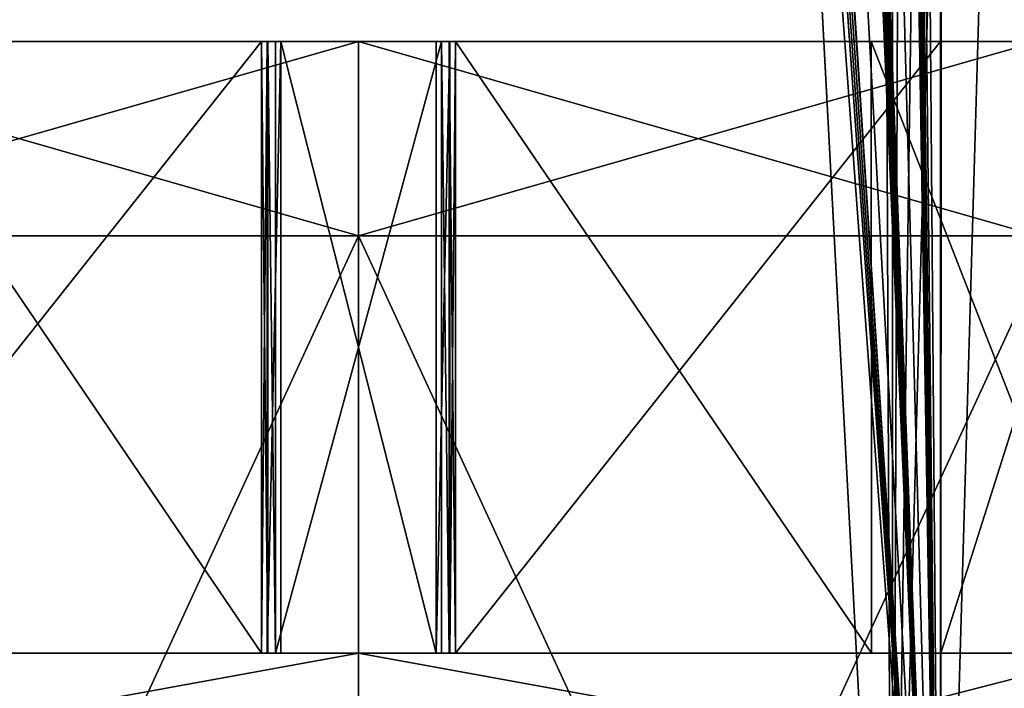
# Model space of a CAD drawing. Units: millimetres. Extents: x -90 to 75, y -716 to 386.
# Drawn here: x -80 to -70, y 170 to 177 of the extents above; entities that cross this region are included whole.
import ezdxf

# ---------------------------------------------------------------- set-up
doc = ezdxf.new("R2010")
doc.units = ezdxf.units.MM
doc.header["$LTSCALE"] = 41.718519
for name, color, linetype in [('189', 7, 'CONTINUOUS'), ('190', 7, 'CONTINUOUS'), ('191', 7, 'CONTINUOUS'), ('196', 7, 'CONTINUOUS'), ('197', 7, 'CONTINUOUS'), ('200', 7, 'CONTINUOUS'), ('201', 7, 'CONTINUOUS'), ('202', 7, 'CONTINUOUS'), ('203', 7, 'CONTINUOUS'), ('204', 7, 'CONTINUOUS'), ('205', 7, 'CONTINUOUS'), ('210', 7, 'CONTINUOUS'), ('211', 7, 'CONTINUOUS'), ('212', 7, 'CONTINUOUS'), ('215', 7, 'CONTINUOUS'), ('216', 7, 'CONTINUOUS'), ('233', 7, 'CONTINUOUS'), ('234', 7, 'CONTINUOUS'), ('235', 7, 'CONTINUOUS'), ('240', 7, 'CONTINUOUS'), ('242', 7, 'CONTINUOUS'), ('244', 7, 'CONTINUOUS'), ('245', 7, 'CONTINUOUS')]:
    doc.layers.add(name, color=color, linetype=linetype)

msp = doc.modelspace()

# ---------------------------------------------------------------- linework, layer by layer
at = {"layer": '189', "color": 7, "linetype": 'CONTINUOUS', "true_color": 0xe0f2ff}
for points in [[(-76.85, 168.65, -11), (-87.85, 168.65), (-76.85, 170.65, -11), (-76.85, 168.65, -11)], [(-76.85, 170.65, -11), (-87.85, 168.65), (-84.628, 170.65, -7.778), (-76.85, 170.65, -11)], [(-65.85, 168.65), (-76.85, 168.65, -11), (-65.85, 170.65), (-65.85, 168.65)], [(-65.85, 170.65), (-76.85, 168.65, -11), (-69.072, 170.65, -7.778), (-65.85, 170.65)], [(-69.072, 170.65, -7.778), (-76.85, 168.65, -11), (-76.85, 170.65, -11), (-69.072, 170.65, -7.778)]]:
    msp.add_3dface(points, dxfattribs=at)
at = {"layer": '190', "color": 7, "linetype": 'CONTINUOUS', "true_color": 0xe0f2ff}
for points in [[(-76.85, 170.65, -11), (-84.628, 170.65, -7.778), (-77.65, 170.65, -10), (-76.85, 170.65, -11)], [(-77.65, 170.65, -10), (-84.628, 170.65, -7.778), (-77.791, 170.65, -9.941), (-77.65, 170.65, -10)], [(-77.791, 170.65, -9.941), (-84.628, 170.65, -7.778), (-77.85, 170.65, -9.8), (-77.791, 170.65, -9.941)], [(-77.85, 170.65, -9.8), (-84.628, 170.65, -7.778), (-77.85, 170.65, -7.937), (-77.85, 170.65, -9.8)], [(-77.85, 170.65, -7.937), (-84.628, 170.65, -7.778), (-82.85, 170.65, -5.292), (-77.85, 170.65, -7.937)], [(-76.85, 170.65, 10.999), (-69.748, 170.65, 8.4), (-83.952, 170.65, 8.4), (-76.85, 170.65, 10.999)], [(-83.952, 170.65, 8.4), (-69.748, 170.65, 8.4), (-75.995, 170.65, 8), (-83.952, 170.65, 8.4)], [(-82.135, 170.65, 6.005), (-83.952, 170.65, 8.4), (-77.85, 170.65, 7.937), (-82.135, 170.65, 6.005)], [(-77.85, 170.65, 7.937), (-83.952, 170.65, 8.4), (-77.784, 170.65, 7.984), (-77.85, 170.65, 7.937)], [(-77.784, 170.65, 7.984), (-83.952, 170.65, 8.4), (-77.705, 170.65, 8), (-77.784, 170.65, 7.984)], [(-77.705, 170.65, 8), (-83.952, 170.65, 8.4), (-75.995, 170.65, 8), (-77.705, 170.65, 8)], [(-76.05, 170.65, -10), (-76.85, 170.65, -11), (-77.65, 170.65, -10), (-76.05, 170.65, -10)], [(-69.072, 170.65, -7.778), (-76.85, 170.65, -11), (-75.909, 170.65, -9.941), (-69.072, 170.65, -7.778)], [(-75.909, 170.65, -9.941), (-76.85, 170.65, -11), (-76.05, 170.65, -10), (-75.909, 170.65, -9.941)], [(-75.995, 170.65, 8), (-69.748, 170.65, 8.4), (-75.916, 170.65, 7.984), (-75.995, 170.65, 8)], [(-75.916, 170.65, 7.984), (-69.748, 170.65, 8.4), (-71.565, 170.65, 6.005), (-75.916, 170.65, 7.984)], [(-75.85, 170.65, 7.937), (-75.916, 170.65, 7.984), (-71.565, 170.65, 6.005), (-75.85, 170.65, 7.937)], [(-75.85, 170.65, -9.8), (-69.072, 170.65, -7.778), (-75.909, 170.65, -9.941), (-75.85, 170.65, -9.8)], [(-70.85, 170.65, -5.292), (-69.072, 170.65, -7.778), (-75.85, 170.65, -7.937), (-70.85, 170.65, -5.292)], [(-75.85, 170.65, -7.937), (-69.072, 170.65, -7.778), (-75.85, 170.65, -9.8), (-75.85, 170.65, -7.937)], [(-71.565, 170.65, 6.005), (-69.748, 170.65, 8.4), (-66.072, 170.65, 1.953), (-71.565, 170.65, 6.005)], [(-69.104, 170.65, 2), (-71.565, 170.65, 6.005), (-66.201, 170.65, 2), (-69.104, 170.65, 2)], [(-66.201, 170.65, 2), (-71.565, 170.65, 6.005), (-66.072, 170.65, 1.953), (-66.201, 170.65, 2)], [(-68.85, 170.65), (-69.072, 170.65, -7.778), (-70.85, 170.65, -5.292), (-68.85, 170.65)]]:
    msp.add_3dface(points, dxfattribs=at)
at = {"layer": '191', "color": 7, "linetype": 'CONTINUOUS', "true_color": 0xe0f2ff}
for points in [[(-77.85, 170.65, -7.937), (-82.85, 170.65, -5.292), (-77.85, 176.952, -7.937), (-77.85, 170.65, -7.937)], [(-77.85, 176.952, -7.937), (-82.85, 170.65, -5.292), (-82.849, 176.952, -5.292), (-77.85, 176.952, -7.937)], [(-70.85, 170.65, -5.292), (-75.85, 170.65, -7.937), (-70.851, 176.952, -5.292), (-70.85, 170.65, -5.292)], [(-70.851, 176.952, -5.292), (-75.85, 170.65, -7.937), (-75.85, 176.952, -7.937), (-70.851, 176.952, -5.292)], [(-68.85, 176.952), (-70.85, 170.65, -5.292), (-70.851, 176.952, -5.292), (-68.85, 176.952)], [(-68.85, 170.65), (-70.85, 170.65, -5.292), (-68.85, 176.952), (-68.85, 170.65)]]:
    msp.add_3dface(points, dxfattribs=at)
at = {"layer": '196', "color": 7, "linetype": 'CONTINUOUS', "true_color": 0xe0f2ff}
for points in [[(-87.85, 168.65), (-76.85, 168.65, 11), (-87.85, 170.65), (-87.85, 168.65)], [(-87.85, 170.65), (-76.85, 168.65, 11), (-87.85, 170.65, 0.102), (-87.85, 170.65)], [(-76.85, 168.65, 11), (-87.848, 170.65, 0.204), (-87.85, 170.65, 0.102), (-76.85, 168.65, 11)], [(-76.85, 168.65, 11), (-87.696, 170.65, 1.833), (-87.848, 170.65, 0.204), (-76.85, 168.65, 11)], [(-76.85, 168.65, 11), (-83.952, 170.65, 8.4), (-87.696, 170.65, 1.833), (-76.85, 168.65, 11)], [(-76.85, 168.65, 11), (-76.85, 170.65, 10.999), (-83.952, 170.65, 8.4), (-76.85, 168.65, 11)], [(-76.85, 168.65, 11), (-65.85, 168.65), (-76.85, 170.65, 10.999), (-76.85, 168.65, 11)], [(-65.85, 168.65), (-69.748, 170.65, 8.4), (-76.85, 170.65, 10.999), (-65.85, 168.65)]]:
    msp.add_3dface(points, dxfattribs=at)
at = {"layer": '197', "color": 7, "linetype": 'CONTINUOUS', "true_color": 0xe0f2ff}
for points in [[(-82.135, 170.65, 6.005), (-77.85, 170.65, 7.937), (-82.134, 176.952, 6.006), (-82.135, 170.65, 6.005)], [(-82.134, 176.952, 6.006), (-77.85, 170.65, 7.937), (-77.85, 176.952, 7.937), (-82.134, 176.952, 6.006)], [(-75.85, 170.65, 7.937), (-71.565, 170.65, 6.005), (-75.85, 176.952, 7.937), (-75.85, 170.65, 7.937)], [(-75.85, 176.952, 7.937), (-71.565, 170.65, 6.005), (-71.566, 176.952, 6.006), (-75.85, 176.952, 7.937)], [(-71.565, 170.65, 6.005), (-69.104, 170.65, 2), (-71.566, 176.952, 6.006), (-71.565, 170.65, 6.005)], [(-71.566, 176.952, 6.006), (-69.104, 170.65, 2), (-69.104, 176.952, 2), (-71.566, 176.952, 6.006)]]:
    msp.add_3dface(points, dxfattribs=at)
at = {"layer": '200', "color": 7, "linetype": 'CONTINUOUS', "true_color": 0xe0f2ff}
for points in [[(-75.85, 170.65, -7.937), (-75.85, 170.65, -9.8), (-75.85, 176.952, -9.763), (-75.85, 170.65, -7.937)], [(-75.85, 176.952, -7.937), (-75.85, 170.65, -7.937), (-75.85, 176.952, -9.763), (-75.85, 176.952, -7.937)]]:
    msp.add_3dface(points, dxfattribs=at)
at = {"layer": '201', "color": 7, "linetype": 'CONTINUOUS', "true_color": 0xe0f2ff}
for points in [[(-77.85, 170.65, -9.8), (-77.85, 170.65, -7.937), (-77.85, 176.952, -7.937), (-77.85, 170.65, -9.8)], [(-77.85, 170.65, -9.8), (-77.85, 176.952, -7.937), (-77.85, 176.952, -9.763), (-77.85, 170.65, -9.8)]]:
    msp.add_3dface(points, dxfattribs=at)
at = {"layer": '202', "color": 7, "linetype": 'CONTINUOUS', "true_color": 0xe0f2ff}
for points in [[(-77.705, 170.65, 8), (-75.995, 170.65, 8), (-75.995, 176.952, 8), (-77.705, 170.65, 8)], [(-77.705, 170.65, 8), (-75.995, 176.952, 8), (-77.705, 176.952, 8), (-77.705, 170.65, 8)]]:
    msp.add_3dface(points, dxfattribs=at)
at = {"layer": '203', "color": 7, "linetype": 'CONTINUOUS', "true_color": 0xe0f2ff}
for points in [[(-76.05, 170.65, -10), (-77.65, 170.65, -10), (-77.65, 176.952, -9.963), (-76.05, 170.65, -10)], [(-76.05, 170.65, -10), (-77.65, 176.952, -9.963), (-76.05, 176.952, -9.963), (-76.05, 170.65, -10)]]:
    msp.add_3dface(points, dxfattribs=at)
at = {"layer": '204', "color": 7, "linetype": 'CONTINUOUS', "true_color": 0xe0f2ff}
for points in [[(-75.909, 170.65, -9.941), (-76.05, 170.65, -10), (-75.909, 176.952, -9.904), (-75.909, 170.65, -9.941)], [(-76.05, 170.65, -10), (-76.05, 176.952, -9.963), (-75.909, 176.952, -9.904), (-76.05, 170.65, -10)], [(-75.85, 170.65, -9.8), (-75.909, 170.65, -9.941), (-75.85, 176.952, -9.763), (-75.85, 170.65, -9.8)], [(-75.85, 176.952, -9.763), (-75.909, 170.65, -9.941), (-75.909, 176.952, -9.904), (-75.85, 176.952, -9.763)]]:
    msp.add_3dface(points, dxfattribs=at)
at = {"layer": '205', "color": 7, "linetype": 'CONTINUOUS', "true_color": 0xe0f2ff}
for points in [[(-77.791, 170.65, -9.941), (-77.85, 170.65, -9.8), (-77.791, 176.952, -9.904), (-77.791, 170.65, -9.941)], [(-77.791, 176.952, -9.904), (-77.85, 170.65, -9.8), (-77.85, 176.952, -9.763), (-77.791, 176.952, -9.904)], [(-77.65, 170.65, -10), (-77.791, 170.65, -9.941), (-77.65, 176.952, -9.963), (-77.65, 170.65, -10)], [(-77.65, 176.952, -9.963), (-77.791, 170.65, -9.941), (-77.791, 176.952, -9.904), (-77.65, 176.952, -9.963)]]:
    msp.add_3dface(points, dxfattribs=at)
at = {"layer": '210', "color": 7, "linetype": 'CONTINUOUS', "true_color": 0xe0f2ff}
for points in [[(-76.85, 174.95, 7.15), (-76.85, 159.45, 7.15), (-84, 159.45, 0), (-76.85, 174.95, 7.15)], [(-84, 174.95), (-76.85, 174.95, 7.15), (-84, 159.45, 0), (-84, 174.95)], [(-76.85, 174.95, -7.15), (-84, 174.95), (-76.85, 159.45, -7.15), (-76.85, 174.95, -7.15)], [(-76.85, 159.45, -7.15), (-84, 174.95), (-84, 159.45, 0), (-76.85, 159.45, -7.15)]]:
    msp.add_3dface(points, dxfattribs=at)
at = {"layer": '211', "color": 7, "linetype": 'CONTINUOUS', "true_color": 0xe0f2ff}
for points in [[(-76.85, 174.95, 7.15), (-84, 174.95), (-76.85, 174.95, 7), (-76.85, 174.95, 7.15)], [(-84, 174.95), (-76.85, 174.95, -7.15), (-83.85, 174.95), (-84, 174.95)], [(-76.85, 174.95, 7), (-84, 174.95), (-83.85, 174.95), (-76.85, 174.95, 7)], [(-83.85, 174.95), (-76.85, 174.95, -7.15), (-76.85, 174.95, -7), (-83.85, 174.95)], [(-76.85, 174.95, 7.15), (-76.85, 174.95, 7), (-69.85, 174.95), (-76.85, 174.95, 7.15)], [(-76.85, 174.95, 7.15), (-69.85, 174.95), (-69.7, 174.95), (-76.85, 174.95, 7.15)], [(-76.85, 174.95, -7), (-76.85, 174.95, -7.15), (-69.7, 174.95), (-76.85, 174.95, -7)], [(-69.85, 174.95), (-76.85, 174.95, -7), (-69.7, 174.95), (-69.85, 174.95)]]:
    msp.add_3dface(points, dxfattribs=at)
at = {"layer": '212', "color": 7, "linetype": 'CONTINUOUS', "true_color": 0xe0f2ff}
for points in [[(-76.85, 174.95, 7), (-83.85, 174.95), (-76.85, 176.952, 7), (-76.85, 174.95, 7)], [(-83.85, 174.95), (-76.85, 174.95, -7), (-83.849, 176.952), (-83.85, 174.95)], [(-76.85, 176.952, 7), (-83.85, 174.95), (-83.849, 176.952), (-76.85, 176.952, 7)], [(-76.85, 174.95, -7), (-76.85, 176.952, -7), (-83.849, 176.952), (-76.85, 174.95, -7)]]:
    msp.add_3dface(points, dxfattribs=at)
at = {"layer": '215', "color": 7, "linetype": 'CONTINUOUS', "true_color": 0xe0f2ff}
for points in [[(-76.85, 159.45, 7.15), (-76.85, 174.95, 7.15), (-69.7, 174.95), (-76.85, 159.45, 7.15)], [(-76.85, 159.45, 7.15), (-69.7, 174.95), (-69.7, 159.45, 0), (-76.85, 159.45, 7.15)], [(-76.85, 174.95, -7.15), (-76.85, 159.45, -7.15), (-69.7, 159.45, 0), (-76.85, 174.95, -7.15)], [(-69.7, 174.95), (-76.85, 174.95, -7.15), (-69.7, 159.45, 0), (-69.7, 174.95)]]:
    msp.add_3dface(points, dxfattribs=at)
at = {"layer": '216', "color": 7, "linetype": 'CONTINUOUS', "true_color": 0xe0f2ff}
for points in [[(-69.85, 174.95), (-76.85, 174.95, 7), (-69.851, 176.952), (-69.85, 174.95)], [(-76.85, 174.95, 7), (-76.85, 176.952, 7), (-69.851, 176.952), (-76.85, 174.95, 7)], [(-76.85, 174.95, -7), (-69.85, 174.95), (-76.85, 176.952, -7), (-76.85, 174.95, -7)], [(-76.85, 176.952, -7), (-69.85, 174.95), (-69.851, 176.952), (-76.85, 176.952, -7)]]:
    msp.add_3dface(points, dxfattribs=at)
at = {"layer": '233', "color": 7, "linetype": 'CONTINUOUS', "true_color": 0xe0f2ff}
for points in [[(-76.85, 176.952, -7), (-82.849, 176.952, -5.292), (-83.849, 176.952), (-76.85, 176.952, -7)], [(-82.134, 176.952, 6.006), (-77.85, 176.952, 7.937), (-83.849, 176.952), (-82.134, 176.952, 6.006)], [(-77.85, 176.952, 7.937), (-77.784, 176.952, 7.984), (-83.849, 176.952), (-77.85, 176.952, 7.937)], [(-77.784, 176.952, 7.984), (-77.705, 176.952, 8), (-83.849, 176.952), (-77.784, 176.952, 7.984)], [(-77.705, 176.952, 8), (-76.85, 176.952, 7), (-83.849, 176.952), (-77.705, 176.952, 8)], [(-77.85, 176.952, -7.937), (-82.849, 176.952, -5.292), (-76.85, 176.952, -7), (-77.85, 176.952, -7.937)], [(-77.85, 176.952, -9.763), (-77.85, 176.952, -7.937), (-76.85, 176.952, -7), (-77.85, 176.952, -9.763)], [(-77.791, 176.952, -9.904), (-77.85, 176.952, -9.763), (-76.85, 176.952, -7), (-77.791, 176.952, -9.904)], [(-77.65, 176.952, -9.963), (-77.791, 176.952, -9.904), (-76.85, 176.952, -7), (-77.65, 176.952, -9.963)], [(-77.705, 176.952, 8), (-75.995, 176.952, 8), (-76.85, 176.952, 7), (-77.705, 176.952, 8)], [(-76.05, 176.952, -9.963), (-77.65, 176.952, -9.963), (-76.85, 176.952, -7), (-76.05, 176.952, -9.963)], [(-75.85, 176.952, -7.937), (-76.05, 176.952, -9.963), (-76.85, 176.952, -7), (-75.85, 176.952, -7.937)], [(-75.85, 176.952, -7.937), (-76.85, 176.952, -7), (-69.851, 176.952), (-75.85, 176.952, -7.937)], [(-75.85, 176.952, 7.937), (-71.566, 176.952, 6.006), (-76.85, 176.952, 7), (-75.85, 176.952, 7.937)], [(-75.916, 176.952, 7.984), (-75.85, 176.952, 7.937), (-76.85, 176.952, 7), (-75.916, 176.952, 7.984)], [(-76.85, 176.952, 7), (-71.566, 176.952, 6.006), (-69.851, 176.952), (-76.85, 176.952, 7)], [(-75.995, 176.952, 8), (-75.916, 176.952, 7.984), (-76.85, 176.952, 7), (-75.995, 176.952, 8)], [(-76.05, 176.952, -9.963), (-75.85, 176.952, -7.937), (-75.909, 176.952, -9.904), (-76.05, 176.952, -9.963)], [(-75.85, 176.952, -7.937), (-75.85, 176.952, -9.763), (-75.909, 176.952, -9.904), (-75.85, 176.952, -7.937)], [(-70.851, 176.952, -5.292), (-75.85, 176.952, -7.937), (-69.851, 176.952), (-70.851, 176.952, -5.292)], [(-71.566, 176.952, 6.006), (-69.104, 176.952, 2), (-69.851, 176.952), (-71.566, 176.952, 6.006)], [(-68.85, 176.952), (-70.851, 176.952, -5.292), (-69.104, 176.952, 2), (-68.85, 176.952)], [(-69.104, 176.952, 2), (-70.851, 176.952, -5.292), (-69.851, 176.952), (-69.104, 176.952, 2)]]:
    msp.add_3dface(points, dxfattribs=at)
at = {"layer": '234', "color": 7, "linetype": 'CONTINUOUS', "true_color": 0xe0f2ff}
for points in [[(-77.85, 170.65, 7.937), (-77.784, 170.65, 7.984), (-77.85, 176.952, 7.937), (-77.85, 170.65, 7.937)], [(-77.85, 176.952, 7.937), (-77.784, 170.65, 7.984), (-77.784, 176.952, 7.984), (-77.85, 176.952, 7.937)], [(-77.784, 170.65, 7.984), (-77.705, 170.65, 8), (-77.784, 176.952, 7.984), (-77.784, 170.65, 7.984)], [(-77.705, 170.65, 8), (-77.705, 176.952, 8), (-77.784, 176.952, 7.984), (-77.705, 170.65, 8)]]:
    msp.add_3dface(points, dxfattribs=at)
at = {"layer": '235', "color": 7, "linetype": 'CONTINUOUS', "true_color": 0xe0f2ff}
for points in [[(-75.995, 170.65, 8), (-75.916, 170.65, 7.984), (-75.995, 176.952, 8), (-75.995, 170.65, 8)], [(-75.995, 176.952, 8), (-75.916, 170.65, 7.984), (-75.916, 176.952, 7.984), (-75.995, 176.952, 8)], [(-75.916, 170.65, 7.984), (-75.85, 170.65, 7.937), (-75.916, 176.952, 7.984), (-75.916, 170.65, 7.984)], [(-75.85, 170.65, 7.937), (-75.85, 176.952, 7.937), (-75.916, 176.952, 7.984), (-75.85, 170.65, 7.937)]]:
    msp.add_3dface(points, dxfattribs=at)
at = {"layer": '240', "color": 7, "linetype": 'CONTINUOUS', "true_color": 0xe0f2ff}
for points in [[(-71.349, 163.65, 9.525), (-65.85, 371.15), (-65.85, 163.65), (-71.349, 163.65, 9.525)], [(-65.85, 371.15), (-71.349, 163.65, 9.525), (-69.25, 311.15, 7.952), (-65.85, 371.15)], [(-82.351, 163.65, 9.525), (-76.45, 331.15, 10.993), (-76.45, 327.15, 10.993), (-82.351, 163.65, 9.525)], [(-76.45, 331.15, 10.993), (-82.351, 163.65, 9.525), (-77.25, 311.15, 10.993), (-76.45, 331.15, 10.993)], [(-82.351, 163.65, 9.525), (-76.45, 327.15, 10.993), (-76.45, 323.15, 10.993), (-82.351, 163.65, 9.525)], [(-82.351, 163.65, 9.525), (-76.45, 323.15, 10.993), (-76.45, 319.15, 10.993), (-82.351, 163.65, 9.525)], [(-82.351, 163.65, 9.525), (-72.45, 323.15, 10.082), (-72.45, 319.15, 10.082), (-82.351, 163.65, 9.525)], [(-72.45, 323.15, 10.082), (-82.351, 163.65, 9.525), (-73.25, 311.15, 10.394), (-72.45, 323.15, 10.082)], [(-82.351, 163.65, 9.525), (-76.45, 319.15, 10.993), (-76.45, 315.15, 10.993), (-82.351, 163.65, 9.525)], [(-82.351, 163.65, 9.525), (-72.45, 319.15, 10.082), (-72.45, 315.15, 10.082), (-82.351, 163.65, 9.525)], [(-82.351, 163.65, 9.525), (-76.45, 315.15, 10.993), (-76.45, 311.15, 10.993), (-82.351, 163.65, 9.525)], [(-82.351, 163.65, 9.525), (-72.45, 315.15, 10.082), (-72.45, 311.15, 10.082), (-82.351, 163.65, 9.525)], [(-77.25, 311.15, 10.993), (-82.351, 163.65, 9.525), (-78.858, 309.55, 10.815), (-77.25, 311.15, 10.993)], [(-78.858, 309.55, 10.815), (-82.351, 163.65, 9.525), (-80.45, 311.15, 10.394), (-78.858, 309.55, 10.815)], [(-73.25, 311.15, 10.394), (-82.351, 163.65, 9.525), (-74.848, 309.55, 10.816), (-73.25, 311.15, 10.394)], [(-74.848, 309.55, 10.816), (-82.351, 163.65, 9.525), (-76.45, 311.15, 10.993), (-74.848, 309.55, 10.816)], [(-71.995, 310.033, 9.871), (-82.351, 163.65, 9.525), (-72.45, 311.15, 10.082), (-71.995, 310.033, 9.871)], [(-69.25, 311.15, 7.952), (-71.349, 163.65, 9.525), (-70.8, 309.551, 9.187), (-69.25, 311.15, 7.952)], [(-71.349, 163.65, 9.525), (-82.351, 163.65, 9.525), (-71.995, 310.033, 9.871), (-71.349, 163.65, 9.525)], [(-70.8, 309.551, 9.187), (-71.349, 163.65, 9.525), (-71.995, 310.033, 9.871), (-70.8, 309.551, 9.187)]]:
    msp.add_3dface(points, dxfattribs=at)
at = {"layer": '242', "color": 7, "linetype": 'CONTINUOUS', "true_color": 0xe0f2ff}
for points in [[(-70.852, 163.65, 10.393), (-73.25, 355.15, 11.447), (-73.25, 351.15, 11.447), (-70.852, 163.65, 10.393)], [(-73.25, 355.15, 11.447), (-70.852, 163.65, 10.393), (-72.45, 311.15, 11.164), (-73.25, 355.15, 11.447)], [(-70.852, 163.65, 10.393), (-73.25, 351.15, 11.447), (-73.25, 347.15, 11.447), (-70.852, 163.65, 10.393)], [(-70.852, 163.65, 10.393), (-73.25, 347.15, 11.447), (-73.25, 343.15, 11.447), (-70.852, 163.65, 10.393)], [(-70.852, 163.65, 10.393), (-73.25, 343.15, 11.447), (-73.25, 339.15, 11.447), (-70.852, 163.65, 10.393)], [(-70.852, 163.65, 10.393), (-73.25, 339.15, 11.447), (-73.25, 335.15, 11.447), (-70.852, 163.65, 10.393)], [(-70.852, 163.65, 10.393), (-73.25, 335.15, 11.447), (-73.25, 331.15, 11.447), (-70.852, 163.65, 10.393)], [(-70.852, 163.65, 10.393), (-77.25, 331.15, 11.993), (-77.25, 327.15, 11.993), (-70.852, 163.65, 10.393)], [(-77.25, 331.15, 11.993), (-70.852, 163.65, 10.393), (-76.45, 311.15, 11.993), (-77.25, 331.15, 11.993)], [(-70.852, 163.65, 10.393), (-73.25, 331.15, 11.447), (-73.25, 327.15, 11.447), (-70.852, 163.65, 10.393)], [(-70.852, 163.65, 10.393), (-77.25, 327.15, 11.993), (-77.25, 323.15, 11.993), (-70.852, 163.65, 10.393)], [(-70.852, 163.65, 10.393), (-73.25, 327.15, 11.447), (-73.25, 323.15, 11.447), (-70.852, 163.65, 10.393)], [(-70.852, 163.65, 10.393), (-81.25, 323.15, 11.164), (-81.25, 319.15, 11.164), (-70.852, 163.65, 10.393)], [(-81.25, 323.15, 11.164), (-70.852, 163.65, 10.393), (-80.45, 311.15, 11.447), (-81.25, 323.15, 11.164)], [(-70.852, 163.65, 10.393), (-77.25, 323.15, 11.993), (-77.25, 319.15, 11.993), (-70.852, 163.65, 10.393)], [(-70.852, 163.65, 10.393), (-73.25, 323.15, 11.447), (-73.25, 319.15, 11.447), (-70.852, 163.65, 10.393)], [(-70.852, 163.65, 10.393), (-81.25, 319.15, 11.164), (-81.25, 315.15, 11.164), (-70.852, 163.65, 10.393)], [(-70.852, 163.65, 10.393), (-77.25, 319.15, 11.993), (-77.25, 315.15, 11.993), (-70.852, 163.65, 10.393)], [(-70.852, 163.65, 10.393), (-73.25, 319.15, 11.447), (-73.25, 315.15, 11.447), (-70.852, 163.65, 10.393)], [(-70.852, 163.65, 10.393), (-81.25, 315.15, 11.164), (-81.25, 311.15, 11.164), (-70.852, 163.65, 10.393)], [(-70.852, 163.65, 10.393), (-77.25, 315.15, 11.993), (-77.25, 311.15, 11.993), (-70.852, 163.65, 10.393)], [(-70.852, 163.65, 10.393), (-73.25, 315.15, 11.447), (-73.25, 311.15, 11.447), (-70.852, 163.65, 10.393)], [(-81.712, 310.026, 10.971), (-70.852, 163.65, 10.393), (-81.25, 311.15, 11.164), (-81.712, 310.026, 10.971)], [(-80.45, 311.15, 11.447), (-70.852, 163.65, 10.393), (-78.856, 309.55, 11.831), (-80.45, 311.15, 11.447)], [(-78.856, 309.55, 11.831), (-70.852, 163.65, 10.393), (-77.25, 311.15, 11.993), (-78.856, 309.55, 11.831)], [(-76.45, 311.15, 11.993), (-70.852, 163.65, 10.393), (-74.849, 309.55, 11.832), (-76.45, 311.15, 11.993)], [(-74.849, 309.55, 11.832), (-70.852, 163.65, 10.393), (-73.25, 311.15, 11.447), (-74.849, 309.55, 11.832)], [(-72.45, 311.15, 11.164), (-70.852, 163.65, 10.393), (-71.99, 310.027, 10.972), (-72.45, 311.15, 11.164)], [(-70.8, 309.551, 10.363), (-64.85, 163.65), (-69.25, 311.15, 9.287), (-70.8, 309.551, 10.363)], [(-82.848, 163.65, 10.393), (-70.852, 163.65, 10.393), (-81.712, 310.026, 10.971), (-82.848, 163.65, 10.393)], [(-71.99, 310.027, 10.972), (-70.852, 163.65, 10.393), (-70.8, 309.551, 10.363), (-71.99, 310.027, 10.972)], [(-70.852, 163.65, 10.393), (-64.85, 163.65), (-70.8, 309.551, 10.363), (-70.852, 163.65, 10.393)]]:
    msp.add_3dface(points, dxfattribs=at)
at = {"layer": '244', "color": 7, "linetype": 'CONTINUOUS', "true_color": 0xe0f2ff}
for points in [[(-82.351, 163.65, -9.525), (-71.349, 163.65, -9.525), (-82.351, 371.15, -9.525), (-82.351, 163.65, -9.525)], [(-71.349, 163.65, -9.525), (-71.349, 371.15, -9.525), (-82.351, 371.15, -9.525), (-71.349, 163.65, -9.525)], [(-65.85, 163.65), (-65.85, 371.15), (-71.349, 371.15, -9.525), (-65.85, 163.65)], [(-71.349, 163.65, -9.525), (-65.85, 163.65), (-71.349, 371.15, -9.525), (-71.349, 163.65, -9.525)]]:
    msp.add_3dface(points, dxfattribs=at)
at = {"layer": '245', "color": 7, "linetype": 'CONTINUOUS', "true_color": 0xe0f2ff}
for points in [[(-70.852, 163.65, -10.393), (-82.848, 163.65, -10.393), (-70.852, 371.15, -10.393), (-70.852, 163.65, -10.393)], [(-82.848, 163.65, -10.393), (-82.848, 371.15, -10.393), (-70.852, 371.15, -10.393), (-82.848, 163.65, -10.393)], [(-64.85, 163.65), (-70.852, 163.65, -10.393), (-64.85, 371.15), (-64.85, 163.65)], [(-64.85, 371.15), (-70.852, 163.65, -10.393), (-70.852, 371.15, -10.393), (-64.85, 371.15)]]:
    msp.add_3dface(points, dxfattribs=at)

doc.saveas('drawing.dxf')
